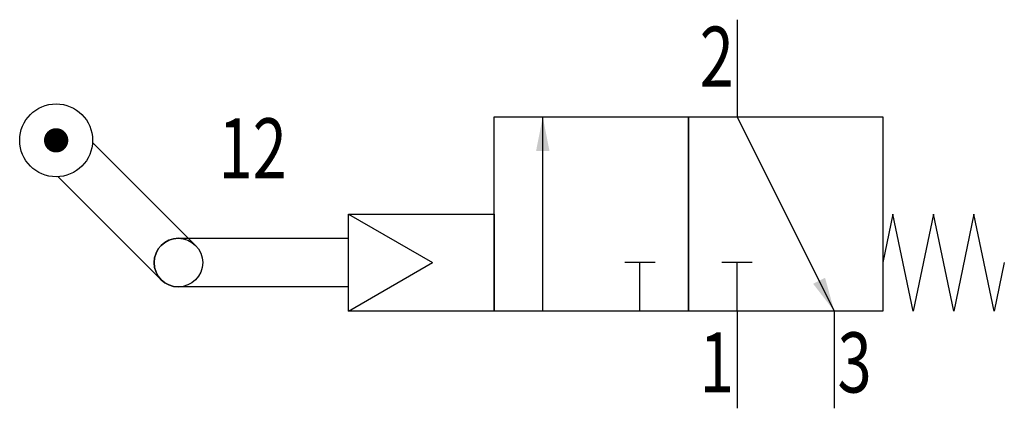
# Model space of a CAD drawing. Extents: x 0 to 40.5, y 0 to 16.
import ezdxf
from ezdxf.enums import TextEntityAlignment as Align

# ---------------------------------------------------------------- set-up
doc = ezdxf.new("R2010")
doc.units = 0
doc.layers.add('1', color=7, linetype='CONTINUOUS')

# ---------------------------------------------------------------- blocks, each defined once
blk = doc.blocks.new('LCBP1')
at = {"layer": '1'}
blk.add_line((0, -0.625), (0, 0.625), dxfattribs=at)
blk = doc.blocks.new('LCA1')
at = {"layer": '1', "color": 7}
blk.add_solid([(0, 0), (-1.4, -0.275), (-1.4, 0.275)], dxfattribs=at)
blk = doc.blocks.new('B68660_00991104')
at = {"layer": '1'}
for p, q in [((9.267, 8), (9.267, 4)), ((1.267, -4), (1.267, 4)), ((9.267, 4), (13.267, -4)), ((-17.269, 2.95), (-13.026, -1.293)), ((-14.441, -2.707), (-18.683, 1.536)), ((-6.733, 0), (-3.269, -2)), ((-13.733, -1), (-12.733, -1)), ((-12.733, -1), (-6.733, -1)), ((-6.733, -4), (-3.269, -2)), ((5.267, -4), (5.267, -2)), ((9.267, -4), (9.267, -2)), ((-12.733, -3), (-13.733, -3)), ((-6.733, -3), (-12.733, -3)), ((9.267, -4), (9.267, -8)), ((13.267, -4), (13.267, -8))]:
    blk.add_line(p, q, dxfattribs=at)
for points in [[(-0.733, 4), (7.267, 4), (7.267, -4), (-0.733, -4), (-0.733, 4)], [(7.267, 4), (15.267, 4), (15.267, -4), (7.267, -4), (7.267, 4)], [(-6.733, 0), (-0.733, 0), (-0.733, -4), (-6.733, -4), (-6.733, 0)], [(20.267, -2), (19.85, -4), (19.017, 0), (18.183, -4), (17.35, 0), (16.517, -4), (15.683, 0), (15.267, -2)]]:
    blk.add_lwpolyline(points, dxfattribs=at)
at = {"layer": '1', "const_width": 0.5}
blk.add_lwpolyline([(-19.017, 3.033, 1), (-18.517, 3.033, 1)], format="xyb", close=True, dxfattribs=at)
at = {"layer": '1'}
for centre, radius in [((-18.767, 3.033), 1.5), ((-13.733, -2), 1)]:
    blk.add_circle(centre, radius, dxfattribs=at)
blk.add_arc((-13.733, -2), 1, 90, 270, dxfattribs=at)
for name, p, rotation in [('LCA1', (1.267, 4), 90), ('LCBP1', (5.267, -2), 90), ('LCBP1', (9.267, -2), 90), ('LCA1', (13.267, -4), -63.434948822922)]:
    blk.add_blockref(name, p, dxfattribs=dict(at, rotation=rotation))
at = {"layer": '1', "width": 0.75}
for s, p in [('2', (9.132, 5.238)), ('12', (-9.269, 1.465))]:
    blk.add_text(s, height=2.475, dxfattribs=at).set_placement(p, align=Align.RIGHT)
blk.add_text('3', height=2.475, dxfattribs=at).set_placement((13.401, -4.874), align=Align.TOP_LEFT)
blk.add_text('1', height=2.475, dxfattribs=at).set_placement((9.132, -4.874), align=Align.TOP_RIGHT)

msp = doc.modelspace()

# ---------------------------------------------------------------- block references
at = {"layer": '1'}
msp.add_blockref('B68660_00991104', (20.267, 8), dxfattribs=at)

doc.saveas('drawing.dxf')
